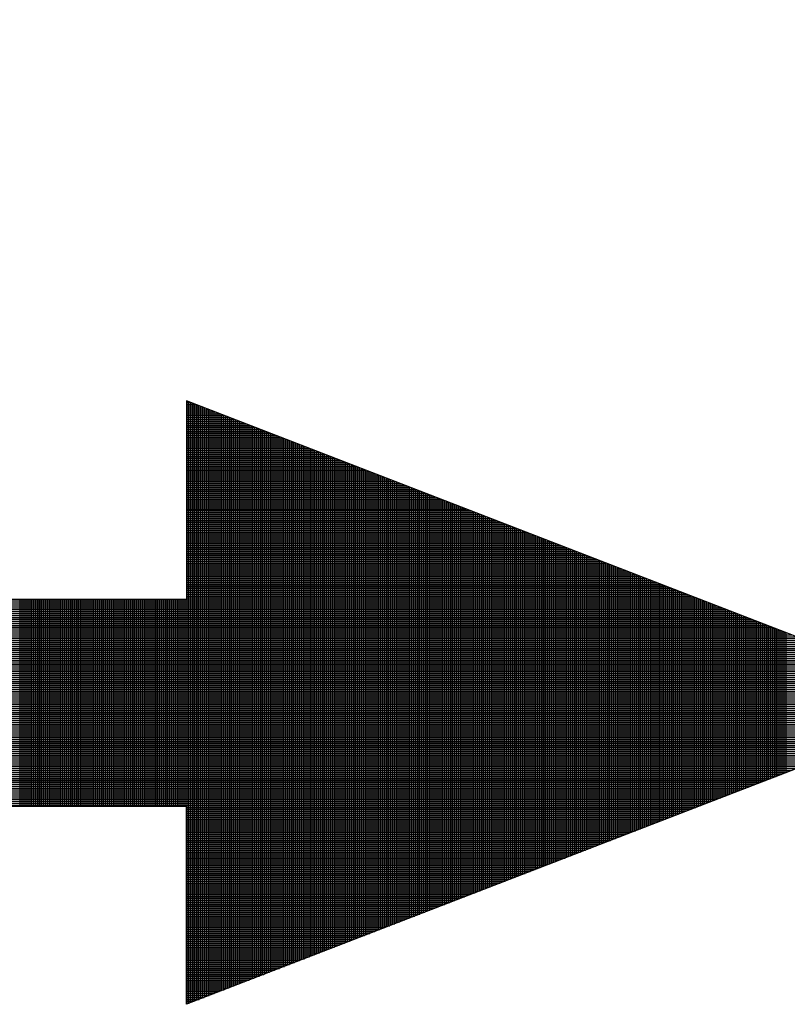
# Model space of a CAD drawing. Extents: x 20.7 to 103.5, y 12.8 to 66.4.
# Drawn here: x 85.7 to 86.4, y 21.7 to 22.6 of the extents above; entities that cross this region are included whole.
import ezdxf

# ---------------------------------------------------------------- set-up
doc = ezdxf.new("R2010")
doc.units = 0
doc.header["$MEASUREMENT"] = 0
doc.layers.get('0').update_dxf_attribs({"linetype": 'CONTINUOUS'})

# ---------------------------------------------------------------- blocks, each defined once
blk = doc.blocks.new('*X4')
at = {"color": 0}
for p, q in [((10.45789, 2.21663), (10.45853, 2.21663)), ((10.45789, 2.21625), (10.4595, 2.21625)), ((10.458, 2.10022), (10.458, 2.21683)), ((10.45838, 2.10036), (10.45838, 2.21668)), ((10.45875, 2.10051), (10.45875, 2.21654)), ((10.45913, 2.10065), (10.45913, 2.21639)), ((10.4595, 2.1008), (10.4595, 2.21625)), ((10.45789, 2.21588), (10.46047, 2.21588)), ((10.45789, 2.2155), (10.46144, 2.2155)), ((10.45789, 2.21513), (10.46241, 2.21513)), ((10.45789, 2.21475), (10.46338, 2.21475)), ((10.45789, 2.21437), (10.46435, 2.21437)), ((10.45988, 2.10094), (10.45988, 2.2161)), ((10.46025, 2.10109), (10.46025, 2.21596)), ((10.46063, 2.10123), (10.46063, 2.21581)), ((10.461, 2.10138), (10.461, 2.21567)), ((10.46138, 2.10152), (10.46138, 2.21552)), ((10.46175, 2.10167), (10.46175, 2.21538)), ((10.46213, 2.10181), (10.46213, 2.21523)), ((10.4625, 2.10196), (10.4625, 2.21509)), ((10.46288, 2.1021), (10.46288, 2.21494)), ((10.46325, 2.10225), (10.46325, 2.2148)), ((10.46363, 2.10239), (10.46363, 2.21466)), ((10.464, 2.10254), (10.464, 2.21451)), ((10.46438, 2.10268), (10.46438, 2.21437)), ((10.45789, 2.214), (10.46532, 2.214)), ((10.45789, 2.21362), (10.46629, 2.21362)), ((10.45789, 2.21325), (10.46726, 2.21325)), ((10.45789, 2.21287), (10.46823, 2.21287)), ((10.45789, 2.2125), (10.4692, 2.2125)), ((10.46475, 2.10283), (10.46475, 2.21422)), ((10.46513, 2.10297), (10.46513, 2.21408)), ((10.4655, 2.10312), (10.4655, 2.21393)), ((10.46588, 2.10326), (10.46588, 2.21379)), ((10.46625, 2.10341), (10.46625, 2.21364)), ((10.46663, 2.10355), (10.46663, 2.2135)), ((10.467, 2.1037), (10.467, 2.21335)), ((10.46738, 2.10384), (10.46738, 2.21321)), ((10.46775, 2.10399), (10.46775, 2.21306)), ((10.46813, 2.10413), (10.46813, 2.21292)), ((10.4685, 2.10428), (10.4685, 2.21277)), ((10.46888, 2.10442), (10.46888, 2.21263)), ((10.46925, 2.10457), (10.46925, 2.21248)), ((10.45789, 2.21212), (10.47017, 2.21212)), ((10.45789, 2.21175), (10.47114, 2.21175)), ((10.45789, 2.21137), (10.47211, 2.21137)), ((10.45789, 2.211), (10.47308, 2.211)), ((10.45789, 2.21062), (10.47405, 2.21062)), ((10.46963, 2.10471), (10.46963, 2.21234)), ((10.47, 2.10486), (10.47, 2.21219)), ((10.47038, 2.105), (10.47038, 2.21205)), ((10.47075, 2.10515), (10.47075, 2.2119)), ((10.47113, 2.10529), (10.47113, 2.21176)), ((10.4715, 2.10544), (10.4715, 2.21161)), ((10.47188, 2.10558), (10.47188, 2.21147)), ((10.47225, 2.10573), (10.47225, 2.21132)), ((10.47263, 2.10587), (10.47263, 2.21118)), ((10.473, 2.10602), (10.473, 2.21103)), ((10.47338, 2.10616), (10.47338, 2.21089)), ((10.47375, 2.10631), (10.47375, 2.21074)), ((10.47413, 2.10645), (10.47413, 2.2106)), ((10.45789, 2.21025), (10.47502, 2.21025)), ((10.45789, 2.20987), (10.47599, 2.20987)), ((10.45789, 2.2095), (10.47696, 2.2095)), ((10.45789, 2.20912), (10.47793, 2.20912)), ((10.45789, 2.20875), (10.4789, 2.20875)), ((10.4745, 2.1066), (10.4745, 2.21045)), ((10.47488, 2.10674), (10.47488, 2.21031)), ((10.47525, 2.10689), (10.47525, 2.21016)), ((10.47563, 2.10703), (10.47563, 2.21002)), ((10.476, 2.10718), (10.476, 2.20987)), ((10.47638, 2.10732), (10.47638, 2.20973)), ((10.47675, 2.10747), (10.47675, 2.20958)), ((10.47712, 2.10761), (10.47712, 2.20944)), ((10.4775, 2.10776), (10.4775, 2.20929)), ((10.47787, 2.1079), (10.47787, 2.20915)), ((10.47825, 2.10805), (10.47825, 2.209)), ((10.47862, 2.10819), (10.47862, 2.20886)), ((10.479, 2.10834), (10.479, 2.20871)), ((10.47937, 2.10848), (10.47937, 2.20857)), ((10.45789, 2.20838), (10.47987, 2.20838)), ((10.45789, 2.208), (10.48084, 2.208)), ((10.45789, 2.20763), (10.48182, 2.20763)), ((10.45789, 2.20725), (10.48279, 2.20725)), ((10.45789, 2.20688), (10.48376, 2.20688)), ((10.47975, 2.10862), (10.47975, 2.20842)), ((10.48012, 2.10877), (10.48012, 2.20828)), ((10.4805, 2.10891), (10.4805, 2.20813)), ((10.48087, 2.10906), (10.48087, 2.20799)), ((10.48125, 2.1092), (10.48125, 2.20784)), ((10.48162, 2.10935), (10.48162, 2.2077)), ((10.482, 2.10949), (10.482, 2.20755)), ((10.48237, 2.10964), (10.48237, 2.20741)), ((10.48275, 2.10978), (10.48275, 2.20726)), ((10.48312, 2.10993), (10.48312, 2.20712)), ((10.4835, 2.11007), (10.4835, 2.20697)), ((10.48387, 2.11022), (10.48387, 2.20683)), ((10.48425, 2.11036), (10.48425, 2.20668)), ((10.45789, 2.2065), (10.48473, 2.2065)), ((10.45789, 2.20613), (10.4857, 2.20613)), ((10.45789, 2.20575), (10.48667, 2.20575)), ((10.45789, 2.20538), (10.48764, 2.20538)), ((10.45789, 2.205), (10.48861, 2.205)), ((10.48462, 2.11051), (10.48462, 2.20654)), ((10.485, 2.11065), (10.485, 2.20639)), ((10.48537, 2.1108), (10.48537, 2.20625)), ((10.48575, 2.11094), (10.48575, 2.2061)), ((10.48612, 2.11109), (10.48612, 2.20596)), ((10.4865, 2.11123), (10.4865, 2.20581)), ((10.48687, 2.11138), (10.48687, 2.20567)), ((10.48725, 2.11152), (10.48725, 2.20552)), ((10.48762, 2.11167), (10.48762, 2.20538)), ((10.488, 2.11181), (10.488, 2.20523)), ((10.48837, 2.11196), (10.48837, 2.20509)), ((10.48875, 2.1121), (10.48875, 2.20494)), ((10.48912, 2.11225), (10.48912, 2.2048)), ((10.45789, 2.20463), (10.48958, 2.20463)), ((10.45789, 2.20425), (10.49055, 2.20425)), ((10.45789, 2.20388), (10.49152, 2.20388)), ((10.45789, 2.2035), (10.49249, 2.2035)), ((10.45789, 2.20312), (10.49346, 2.20312)), ((10.4895, 2.11239), (10.4895, 2.20466)), ((10.48987, 2.11254), (10.48987, 2.20451)), ((10.49025, 2.11268), (10.49025, 2.20437)), ((10.49062, 2.11283), (10.49062, 2.20422)), ((10.491, 2.11297), (10.491, 2.20408)), ((10.49137, 2.11312), (10.49137, 2.20393)), ((10.49175, 2.11326), (10.49175, 2.20379)), ((10.49212, 2.11341), (10.49212, 2.20364)), ((10.4925, 2.11355), (10.4925, 2.2035)), ((10.49287, 2.1137), (10.49287, 2.20335)), ((10.49325, 2.11384), (10.49325, 2.20321)), ((10.49362, 2.11399), (10.49362, 2.20306)), ((10.494, 2.11413), (10.494, 2.20292)), ((10.45789, 2.20275), (10.49443, 2.20275)), ((10.45789, 2.20237), (10.4954, 2.20237)), ((10.45789, 2.202), (10.49637, 2.202)), ((10.45789, 2.20162), (10.49734, 2.20162)), ((10.45789, 2.20125), (10.49831, 2.20125)), ((10.49437, 2.11428), (10.49437, 2.20277)), ((10.49475, 2.11442), (10.49475, 2.20263)), ((10.49512, 2.11457), (10.49512, 2.20248)), ((10.4955, 2.11471), (10.4955, 2.20234)), ((10.49587, 2.11486), (10.49587, 2.20219)), ((10.49625, 2.115), (10.49625, 2.20205)), ((10.49662, 2.11515), (10.49662, 2.2019)), ((10.497, 2.11529), (10.497, 2.20176)), ((10.49737, 2.11544), (10.49737, 2.20161)), ((10.49775, 2.11558), (10.49775, 2.20147)), ((10.49812, 2.11573), (10.49812, 2.20132)), ((10.4985, 2.11587), (10.4985, 2.20118)), ((10.49887, 2.11602), (10.49887, 2.20103)), ((10.45789, 2.20087), (10.49928, 2.20087)), ((10.45789, 2.2005), (10.50025, 2.2005)), ((10.45789, 2.20012), (10.50122, 2.20012)), ((10.45789, 2.19975), (10.50219, 2.19975)), ((10.45789, 2.19937), (10.50316, 2.19937)), ((10.49925, 2.11616), (10.49925, 2.20089)), ((10.49962, 2.11631), (10.49962, 2.20074)), ((10.5, 2.11645), (10.5, 2.2006)), ((10.50038, 2.1166), (10.50038, 2.20045)), ((10.50075, 2.11674), (10.50075, 2.20031)), ((10.50113, 2.11689), (10.50113, 2.20016)), ((10.5015, 2.11703), (10.5015, 2.20002)), ((10.50188, 2.11718), (10.50188, 2.19987)), ((10.50225, 2.11732), (10.50225, 2.19973)), ((10.50263, 2.11747), (10.50263, 2.19958)), ((10.503, 2.11761), (10.503, 2.19944)), ((10.50338, 2.11776), (10.50338, 2.19929)), ((10.50375, 2.1179), (10.50375, 2.19915)), ((10.45789, 2.199), (10.50413, 2.199)), ((10.45789, 2.19862), (10.5051, 2.19862)), ((10.45789, 2.19825), (10.50607, 2.19825)), ((10.45789, 2.19787), (10.50704, 2.19787)), ((10.45789, 2.1975), (10.50801, 2.1975)), ((10.50413, 2.11805), (10.50413, 2.199)), ((10.5045, 2.11819), (10.5045, 2.19886)), ((10.50488, 2.11834), (10.50488, 2.19871)), ((10.50525, 2.11848), (10.50525, 2.19857)), ((10.50563, 2.11863), (10.50563, 2.19842)), ((10.506, 2.11877), (10.506, 2.19828)), ((10.50638, 2.11891), (10.50638, 2.19813)), ((10.50675, 2.11906), (10.50675, 2.19799)), ((10.50713, 2.1192), (10.50713, 2.19784)), ((10.5075, 2.11935), (10.5075, 2.1977)), ((10.50788, 2.11949), (10.50788, 2.19755)), ((10.50825, 2.11964), (10.50825, 2.19741)), ((10.50863, 2.11978), (10.50863, 2.19726)), ((10.45789, 2.19713), (10.50898, 2.19713)), ((10.45789, 2.19675), (10.50995, 2.19675)), ((10.45789, 2.19638), (10.51092, 2.19638)), ((10.45789, 2.196), (10.51189, 2.196)), ((10.45789, 2.19563), (10.51286, 2.19563)), ((10.45789, 2.19525), (10.51384, 2.19525)), ((10.509, 2.11993), (10.509, 2.19712)), ((10.50938, 2.12007), (10.50938, 2.19697)), ((10.50975, 2.12022), (10.50975, 2.19683)), ((10.51013, 2.12036), (10.51013, 2.19668)), ((10.5105, 2.12051), (10.5105, 2.19654)), ((10.51088, 2.12065), (10.51088, 2.19639)), ((10.51125, 2.1208), (10.51125, 2.19625)), ((10.51163, 2.12094), (10.51163, 2.1961)), ((10.512, 2.12109), (10.512, 2.19596)), ((10.51238, 2.12123), (10.51238, 2.19581)), ((10.51275, 2.12138), (10.51275, 2.19567)), ((10.51313, 2.12152), (10.51313, 2.19552)), ((10.5135, 2.12167), (10.5135, 2.19538)), ((10.51388, 2.12181), (10.51388, 2.19523)), ((10.45789, 2.19488), (10.51481, 2.19488)), ((10.45789, 2.1945), (10.51578, 2.1945)), ((10.45789, 2.19413), (10.51675, 2.19413)), ((10.45789, 2.19375), (10.51772, 2.19375)), ((10.45789, 2.19338), (10.51869, 2.19338)), ((10.51425, 2.12196), (10.51425, 2.19509)), ((10.51463, 2.1221), (10.51463, 2.19494)), ((10.515, 2.12225), (10.515, 2.1948)), ((10.51538, 2.12239), (10.51538, 2.19465)), ((10.51575, 2.12254), (10.51575, 2.19451)), ((10.51613, 2.12268), (10.51613, 2.19437)), ((10.5165, 2.12283), (10.5165, 2.19422)), ((10.51688, 2.12297), (10.51688, 2.19408)), ((10.51725, 2.12312), (10.51725, 2.19393)), ((10.51763, 2.12326), (10.51763, 2.19379)), ((10.518, 2.12341), (10.518, 2.19364)), ((10.51838, 2.12355), (10.51838, 2.1935)), ((10.51875, 2.1237), (10.51875, 2.19335)), ((10.45789, 2.193), (10.51966, 2.193)), ((10.45789, 2.19263), (10.52063, 2.19263)), ((10.45789, 2.19225), (10.5216, 2.19225)), ((10.45789, 2.19188), (10.52257, 2.19188)), ((10.45789, 2.1915), (10.52354, 2.1915)), ((10.51913, 2.12384), (10.51913, 2.19321)), ((10.5195, 2.12399), (10.5195, 2.19306)), ((10.51988, 2.12413), (10.51988, 2.19292)), ((10.52025, 2.12428), (10.52025, 2.19277)), ((10.52063, 2.12442), (10.52063, 2.19263)), ((10.521, 2.12457), (10.521, 2.19248)), ((10.52138, 2.12471), (10.52138, 2.19234)), ((10.52175, 2.12486), (10.52175, 2.19219)), ((10.52213, 2.125), (10.52213, 2.19205)), ((10.5225, 2.12515), (10.5225, 2.1919)), ((10.52288, 2.12529), (10.52288, 2.19176)), ((10.52325, 2.12544), (10.52325, 2.19161)), ((10.52362, 2.12558), (10.52362, 2.19147)), ((10.45789, 2.19112), (10.52451, 2.19112)), ((10.45789, 2.19075), (10.52548, 2.19075)), ((10.45789, 2.19037), (10.52645, 2.19037)), ((10.45789, 2.19), (10.52742, 2.19)), ((10.45789, 2.18962), (10.52839, 2.18962)), ((10.524, 2.12573), (10.524, 2.19132)), ((10.52437, 2.12587), (10.52437, 2.19118)), ((10.52475, 2.12602), (10.52475, 2.19103)), ((10.52512, 2.12616), (10.52512, 2.19089)), ((10.5255, 2.12631), (10.5255, 2.19074)), ((10.52587, 2.12645), (10.52587, 2.1906)), ((10.52625, 2.1266), (10.52625, 2.19045)), ((10.52662, 2.12674), (10.52662, 2.19031)), ((10.527, 2.12689), (10.527, 2.19016)), ((10.52737, 2.12703), (10.52737, 2.19002)), ((10.52775, 2.12718), (10.52775, 2.18987)), ((10.52812, 2.12732), (10.52812, 2.18973)), ((10.5285, 2.12747), (10.5285, 2.18958)), ((10.45789, 2.18925), (10.52936, 2.18925)), ((10.45789, 2.18887), (10.53033, 2.18887)), ((10.45789, 2.1885), (10.5313, 2.1885)), ((10.45789, 2.18812), (10.53227, 2.18812)), ((10.45789, 2.18775), (10.53324, 2.18775)), ((10.52887, 2.12761), (10.52887, 2.18944)), ((10.52925, 2.12776), (10.52925, 2.18929)), ((10.52962, 2.1279), (10.52962, 2.18915)), ((10.53, 2.12805), (10.53, 2.189)), ((10.53037, 2.12819), (10.53037, 2.18886)), ((10.53075, 2.12834), (10.53075, 2.18871)), ((10.53112, 2.12848), (10.53112, 2.18857)), ((10.5315, 2.12863), (10.5315, 2.18842)), ((10.53187, 2.12877), (10.53187, 2.18828)), ((10.53225, 2.12892), (10.53225, 2.18813)), ((10.53262, 2.12906), (10.53262, 2.18799)), ((10.533, 2.1292), (10.533, 2.18784)), ((10.53337, 2.12935), (10.53337, 2.1877)), ((10.45789, 2.18737), (10.53421, 2.18737)), ((10.45789, 2.187), (10.53518, 2.187)), ((10.45789, 2.18662), (10.53615, 2.18662)), ((10.45789, 2.18625), (10.53712, 2.18625)), ((10.45789, 2.18587), (10.53809, 2.18587)), ((10.53375, 2.12949), (10.53375, 2.18755)), ((10.53412, 2.12964), (10.53412, 2.18741)), ((10.5345, 2.12978), (10.5345, 2.18726)), ((10.53487, 2.12993), (10.53487, 2.18712)), ((10.53525, 2.13007), (10.53525, 2.18697)), ((10.53562, 2.13022), (10.53562, 2.18683)), ((10.536, 2.13036), (10.536, 2.18668)), ((10.53637, 2.13051), (10.53637, 2.18654)), ((10.53675, 2.13065), (10.53675, 2.18639)), ((10.53712, 2.1308), (10.53712, 2.18625)), ((10.5375, 2.13094), (10.5375, 2.1861)), ((10.53787, 2.13109), (10.53787, 2.18596)), ((10.53825, 2.13123), (10.53825, 2.18581)), ((10.45789, 2.1855), (10.53906, 2.1855)), ((10.45789, 2.18513), (10.54003, 2.18513)), ((10.45789, 2.18475), (10.541, 2.18475)), ((10.45789, 2.18438), (10.54197, 2.18438)), ((10.45789, 2.184), (10.54294, 2.184)), ((10.53862, 2.13138), (10.53862, 2.18567)), ((10.539, 2.13152), (10.539, 2.18552)), ((10.53937, 2.13167), (10.53937, 2.18538)), ((10.53975, 2.13181), (10.53975, 2.18523)), ((10.54012, 2.13196), (10.54012, 2.18509)), ((10.5405, 2.1321), (10.5405, 2.18494)), ((10.54087, 2.13225), (10.54087, 2.1848)), ((10.54125, 2.13239), (10.54125, 2.18465)), ((10.54162, 2.13254), (10.54162, 2.18451)), ((10.542, 2.13268), (10.542, 2.18436)), ((10.54237, 2.13283), (10.54237, 2.18422)), ((10.54275, 2.13297), (10.54275, 2.18408)), ((10.54312, 2.13312), (10.54312, 2.18393)), ((10.45789, 2.18363), (10.54391, 2.18363)), ((10.45789, 2.18325), (10.54488, 2.18325)), ((10.45789, 2.18288), (10.54586, 2.18288)), ((10.45789, 2.1825), (10.54683, 2.1825)), ((10.45789, 2.18213), (10.5478, 2.18213)), ((10.5435, 2.13326), (10.5435, 2.18379)), ((10.54387, 2.13341), (10.54387, 2.18364)), ((10.54425, 2.13355), (10.54425, 2.1835)), ((10.54462, 2.1337), (10.54462, 2.18335)), ((10.545, 2.13384), (10.545, 2.18321)), ((10.54537, 2.13399), (10.54537, 2.18306)), ((10.54575, 2.13413), (10.54575, 2.18292)), ((10.54612, 2.13428), (10.54612, 2.18277)), ((10.5465, 2.13442), (10.5465, 2.18263)), ((10.54688, 2.13457), (10.54688, 2.18248)), ((10.54725, 2.13471), (10.54725, 2.18234)), ((10.54763, 2.13486), (10.54763, 2.18219)), ((10.548, 2.135), (10.548, 2.18205)), ((10.54838, 2.13515), (10.54838, 2.1819)), ((10.45789, 2.18175), (10.54877, 2.18175)), ((10.45789, 2.18138), (10.54974, 2.18138)), ((10.45789, 2.181), (10.55071, 2.181)), ((10.45789, 2.18063), (10.55168, 2.18063)), ((10.45789, 2.18025), (10.55265, 2.18025)), ((10.54875, 2.13529), (10.54875, 2.18176)), ((10.54913, 2.13544), (10.54913, 2.18161)), ((10.5495, 2.13558), (10.5495, 2.18147)), ((10.54988, 2.13573), (10.54988, 2.18132)), ((10.55025, 2.13587), (10.55025, 2.18118)), ((10.55063, 2.13602), (10.55063, 2.18103)), ((10.551, 2.13616), (10.551, 2.18089)), ((10.55138, 2.13631), (10.55138, 2.18074)), ((10.55175, 2.13645), (10.55175, 2.1806)), ((10.55213, 2.1366), (10.55213, 2.18045)), ((10.5525, 2.13674), (10.5525, 2.18031)), ((10.55288, 2.13689), (10.55288, 2.18016)), ((10.55325, 2.13703), (10.55325, 2.18002)), ((10.05709, 2.17837), (10.5575, 2.17837)), ((10.42575, 2.13852), (10.42575, 2.17852)), ((10.42613, 2.13852), (10.42613, 2.17852)), ((10.4265, 2.13852), (10.4265, 2.17852)), ((10.42688, 2.13852), (10.42688, 2.17852)), ((10.42725, 2.13852), (10.42725, 2.17852)), ((10.42763, 2.13852), (10.42763, 2.17852)), ((10.428, 2.13852), (10.428, 2.17852)), ((10.42838, 2.13852), (10.42838, 2.17852)), ((10.42875, 2.13852), (10.42875, 2.17852)), ((10.42913, 2.13852), (10.42913, 2.17852)), ((10.4295, 2.13852), (10.4295, 2.17852)), ((10.42987, 2.13852), (10.42987, 2.17852)), ((10.43025, 2.13852), (10.43025, 2.17852)), ((10.43062, 2.13852), (10.43062, 2.17852)), ((10.431, 2.13852), (10.431, 2.17852)), ((10.43137, 2.13852), (10.43137, 2.17852)), ((10.43175, 2.13852), (10.43175, 2.17852)), ((10.43212, 2.13852), (10.43212, 2.17852)), ((10.4325, 2.13852), (10.4325, 2.17852)), ((10.43287, 2.13852), (10.43287, 2.17852)), ((10.43325, 2.13852), (10.43325, 2.17852)), ((10.43362, 2.13852), (10.43362, 2.17852)), ((10.434, 2.13852), (10.434, 2.17852)), ((10.43437, 2.13852), (10.43437, 2.17852)), ((10.43475, 2.13852), (10.43475, 2.17852)), ((10.43512, 2.13852), (10.43512, 2.17852)), ((10.4355, 2.13852), (10.4355, 2.17852)), ((10.43587, 2.13852), (10.43587, 2.17852)), ((10.43625, 2.13852), (10.43625, 2.17852)), ((10.43662, 2.13852), (10.43662, 2.17852)), ((10.437, 2.13852), (10.437, 2.17852)), ((10.43737, 2.13852), (10.43737, 2.17852)), ((10.43775, 2.13852), (10.43775, 2.17852)), ((10.43812, 2.13852), (10.43812, 2.17852)), ((10.4385, 2.13852), (10.4385, 2.17852)), ((10.43887, 2.13852), (10.43887, 2.17852)), ((10.43925, 2.13852), (10.43925, 2.17852)), ((10.43962, 2.13852), (10.43962, 2.17852)), ((10.44, 2.13852), (10.44, 2.17852)), ((10.44037, 2.13852), (10.44037, 2.17852)), ((10.44075, 2.13852), (10.44075, 2.17852)), ((10.44112, 2.13852), (10.44112, 2.17852)), ((10.4415, 2.13852), (10.4415, 2.17852)), ((10.44187, 2.13852), (10.44187, 2.17852)), ((10.44225, 2.13852), (10.44225, 2.17852)), ((10.44262, 2.13852), (10.44262, 2.17852)), ((10.443, 2.13852), (10.443, 2.17852)), ((10.44337, 2.13852), (10.44337, 2.17852)), ((10.44375, 2.13852), (10.44375, 2.17852)), ((10.44412, 2.13852), (10.44412, 2.17852)), ((10.4445, 2.13852), (10.4445, 2.17852)), ((10.44487, 2.13852), (10.44487, 2.17852)), ((10.44525, 2.13852), (10.44525, 2.17852)), ((10.44562, 2.13852), (10.44562, 2.17852)), ((10.446, 2.13852), (10.446, 2.17852)), ((10.44637, 2.13852), (10.44637, 2.17852)), ((10.44675, 2.13852), (10.44675, 2.17852)), ((10.44712, 2.13852), (10.44712, 2.17852)), ((10.4475, 2.13852), (10.4475, 2.17852)), ((10.44787, 2.13852), (10.44787, 2.17852)), ((10.44825, 2.13852), (10.44825, 2.17852)), ((10.44862, 2.13852), (10.44862, 2.17852)), ((10.449, 2.13852), (10.449, 2.17852)), ((10.44937, 2.13852), (10.44937, 2.17852)), ((10.44975, 2.13852), (10.44975, 2.17852)), ((10.45012, 2.13852), (10.45012, 2.17852)), ((10.4505, 2.13852), (10.4505, 2.17852)), ((10.45087, 2.13852), (10.45087, 2.17852)), ((10.45125, 2.13852), (10.45125, 2.17852)), ((10.45162, 2.13852), (10.45162, 2.17852)), ((10.452, 2.13852), (10.452, 2.17852)), ((10.45237, 2.13852), (10.45237, 2.17852)), ((10.45275, 2.13852), (10.45275, 2.17852)), ((10.45312, 2.13852), (10.45312, 2.17852)), ((10.4535, 2.13852), (10.4535, 2.17852)), ((10.45388, 2.13852), (10.45388, 2.17852)), ((10.45425, 2.13852), (10.45425, 2.17852)), ((10.45463, 2.13852), (10.45463, 2.17852)), ((10.455, 2.13852), (10.455, 2.17852)), ((10.45538, 2.13852), (10.45538, 2.17852)), ((10.45575, 2.13852), (10.45575, 2.17852)), ((10.45613, 2.13852), (10.45613, 2.17852)), ((10.4565, 2.13852), (10.4565, 2.17852)), ((10.45688, 2.13852), (10.45688, 2.17852)), ((10.45725, 2.13852), (10.45725, 2.17852)), ((10.45763, 2.13852), (10.45763, 2.17852)), ((10.45789, 2.17988), (10.55362, 2.17988)), ((10.45789, 2.1795), (10.55459, 2.1795)), ((10.45789, 2.17912), (10.55556, 2.17912)), ((10.45789, 2.17875), (10.55653, 2.17875)), ((10.55363, 2.13718), (10.55363, 2.17987)), ((10.554, 2.13732), (10.554, 2.17973)), ((10.55438, 2.13747), (10.55438, 2.17958)), ((10.55475, 2.13761), (10.55475, 2.17944)), ((10.55513, 2.13776), (10.55513, 2.17929)), ((10.5555, 2.1379), (10.5555, 2.17915)), ((10.55588, 2.13805), (10.55588, 2.179)), ((10.55625, 2.13819), (10.55625, 2.17886)), ((10.55663, 2.13834), (10.55663, 2.17871)), ((10.557, 2.13848), (10.557, 2.17857)), ((10.55738, 2.13863), (10.55738, 2.17842)), ((10.55775, 2.13877), (10.55775, 2.17828)), ((10.55813, 2.13892), (10.55813, 2.17813)), ((10.05709, 2.178), (10.55847, 2.178)), ((10.05709, 2.17762), (10.55944, 2.17762)), ((10.05709, 2.17725), (10.56041, 2.17725)), ((10.05709, 2.17687), (10.56138, 2.17687)), ((10.05709, 2.1765), (10.56235, 2.1765)), ((10.5585, 2.13906), (10.5585, 2.17799)), ((10.55888, 2.13921), (10.55888, 2.17784)), ((10.55925, 2.13935), (10.55925, 2.1777)), ((10.55963, 2.13949), (10.55963, 2.17755)), ((10.56, 2.13964), (10.56, 2.17741)), ((10.56038, 2.13978), (10.56038, 2.17726)), ((10.56075, 2.13993), (10.56075, 2.17712)), ((10.56113, 2.14007), (10.56113, 2.17697)), ((10.5615, 2.14022), (10.5615, 2.17683)), ((10.56188, 2.14036), (10.56188, 2.17668)), ((10.56225, 2.14051), (10.56225, 2.17654)), ((10.56263, 2.14065), (10.56263, 2.17639)), ((10.563, 2.1408), (10.563, 2.17625)), ((10.05709, 2.17612), (10.56332, 2.17612)), ((10.05709, 2.17575), (10.56429, 2.17575)), ((10.05709, 2.17537), (10.56526, 2.17537)), ((10.05709, 2.175), (10.56623, 2.175)), ((10.05709, 2.17462), (10.5672, 2.17462)), ((10.56338, 2.14094), (10.56338, 2.1761)), ((10.56375, 2.14109), (10.56375, 2.17596)), ((10.56413, 2.14123), (10.56413, 2.17581)), ((10.5645, 2.14138), (10.5645, 2.17567)), ((10.56488, 2.14152), (10.56488, 2.17552)), ((10.56525, 2.14167), (10.56525, 2.17538)), ((10.56563, 2.14181), (10.56563, 2.17523)), ((10.566, 2.14196), (10.566, 2.17509)), ((10.56638, 2.1421), (10.56638, 2.17494)), ((10.56675, 2.14225), (10.56675, 2.1748)), ((10.56713, 2.14239), (10.56713, 2.17465)), ((10.5675, 2.14254), (10.5675, 2.17451)), ((10.56788, 2.14268), (10.56788, 2.17436)), ((10.05709, 2.17425), (10.56817, 2.17425)), ((10.05709, 2.17387), (10.56914, 2.17387)), ((10.05709, 2.1735), (10.57011, 2.1735)), ((10.05709, 2.17313), (10.57108, 2.17313)), ((10.05709, 2.17275), (10.57205, 2.17275)), ((10.56825, 2.14283), (10.56825, 2.17422)), ((10.56863, 2.14297), (10.56863, 2.17407)), ((10.569, 2.14312), (10.569, 2.17393)), ((10.56938, 2.14326), (10.56938, 2.17379)), ((10.56975, 2.14341), (10.56975, 2.17364)), ((10.57013, 2.14355), (10.57013, 2.1735)), ((10.5705, 2.1437), (10.5705, 2.17335)), ((10.57087, 2.14384), (10.57087, 2.17321)), ((10.57125, 2.14399), (10.57125, 2.17306)), ((10.57162, 2.14413), (10.57162, 2.17292)), ((10.572, 2.14428), (10.572, 2.17277)), ((10.57237, 2.14442), (10.57237, 2.17263)), ((10.57275, 2.14457), (10.57275, 2.17248)), ((10.05709, 2.17238), (10.57302, 2.17238)), ((10.05709, 2.172), (10.57399, 2.172)), ((10.05709, 2.17163), (10.57496, 2.17163)), ((10.05709, 2.17125), (10.57593, 2.17125)), ((10.05709, 2.17088), (10.5769, 2.17088)), ((10.05709, 2.1705), (10.57787, 2.1705)), ((10.57312, 2.14471), (10.57312, 2.17234)), ((10.5735, 2.14486), (10.5735, 2.17219)), ((10.57387, 2.145), (10.57387, 2.17205)), ((10.05709, 2.17013), (10.57885, 2.17013)), ((10.05709, 2.16975), (10.57982, 2.16975)), ((10.05709, 2.16938), (10.58079, 2.16938)), ((10.05709, 2.169), (10.58176, 2.169)), ((10.05709, 2.16863), (10.58273, 2.16863)), ((10.05709, 2.16825), (10.5837, 2.16825)), ((10.05709, 2.16787), (10.58467, 2.16787)), ((10.05709, 2.1675), (10.58564, 2.1675)), ((10.05709, 2.16712), (10.58661, 2.16712)), ((10.05709, 2.16675), (10.58758, 2.16675)), ((10.05709, 2.16637), (10.58855, 2.16637)), ((10.05709, 2.166), (10.58952, 2.166)), ((10.05709, 2.16562), (10.59049, 2.16562)), ((10.05709, 2.16525), (10.59146, 2.16525)), ((10.05709, 2.16487), (10.59243, 2.16487)), ((10.05709, 2.1645), (10.5934, 2.1645)), ((10.05709, 2.16412), (10.59437, 2.16412)), ((10.05709, 2.16375), (10.59534, 2.16375)), ((10.05709, 2.16337), (10.59631, 2.16337)), ((10.05709, 2.163), (10.59728, 2.163)), ((10.05709, 2.16262), (10.59825, 2.16262)), ((10.05709, 2.16225), (10.59922, 2.16225)), ((10.05709, 2.16188), (10.60019, 2.16188)), ((10.05709, 2.1615), (10.60116, 2.1615)), ((10.05709, 2.16113), (10.60213, 2.16113)), ((10.05709, 2.16075), (10.6031, 2.16075)), ((10.05709, 2.16038), (10.60407, 2.16038)), ((10.05709, 2.16), (10.60504, 2.16)), ((10.05709, 2.15963), (10.60601, 2.15963)), ((10.05709, 2.15925), (10.60698, 2.15925)), ((10.05709, 2.15888), (10.60795, 2.15888)), ((10.05709, 2.1585), (10.6088, 2.1585)), ((10.05709, 2.15813), (10.60783, 2.15813)), ((10.05709, 2.15775), (10.60686, 2.15775)), ((10.05709, 2.15738), (10.60589, 2.15738)), ((10.05709, 2.157), (10.60492, 2.157)), ((10.05709, 2.15663), (10.60395, 2.15663)), ((10.05709, 2.15625), (10.60298, 2.15625)), ((10.05709, 2.15587), (10.60201, 2.15587)), ((10.05709, 2.1555), (10.60104, 2.1555)), ((10.05709, 2.15512), (10.60007, 2.15512)), ((10.05709, 2.15475), (10.5991, 2.15475)), ((10.05709, 2.15437), (10.59813, 2.15437)), ((10.05709, 2.154), (10.59716, 2.154)), ((10.05709, 2.15362), (10.59619, 2.15362)), ((10.05709, 2.15325), (10.59522, 2.15325)), ((10.05709, 2.15287), (10.59425, 2.15287)), ((10.05709, 2.1525), (10.59328, 2.1525)), ((10.05709, 2.15212), (10.5923, 2.15212)), ((10.05709, 2.15175), (10.59133, 2.15175)), ((10.05709, 2.15137), (10.59036, 2.15137)), ((10.05709, 2.151), (10.58939, 2.151)), ((10.05709, 2.15062), (10.58842, 2.15062)), ((10.05709, 2.15025), (10.58745, 2.15025)), ((10.05709, 2.14988), (10.58648, 2.14988)), ((10.05709, 2.1495), (10.58551, 2.1495)), ((10.05709, 2.14913), (10.58454, 2.14913)), ((10.05709, 2.14875), (10.58357, 2.14875)), ((10.05709, 2.14838), (10.5826, 2.14838)), ((10.05709, 2.148), (10.58163, 2.148)), ((10.05709, 2.14763), (10.58066, 2.14763)), ((10.05709, 2.14725), (10.57969, 2.14725)), ((10.05709, 2.14688), (10.57872, 2.14688)), ((10.05709, 2.1465), (10.57775, 2.1465)), ((10.05709, 2.14613), (10.57678, 2.14613)), ((10.05709, 2.14575), (10.57581, 2.14575)), ((10.05709, 2.14538), (10.57484, 2.14538)), ((10.05709, 2.145), (10.57387, 2.145)), ((10.05709, 2.14463), (10.5729, 2.14463)), ((10.05709, 2.14425), (10.57193, 2.14425)), ((10.05709, 2.14387), (10.57096, 2.14387)), ((10.05709, 2.1435), (10.56999, 2.1435)), ((10.05709, 2.14312), (10.56902, 2.14312)), ((10.05709, 2.14275), (10.56805, 2.14275)), ((10.05709, 2.14237), (10.56708, 2.14237)), ((10.05709, 2.142), (10.56611, 2.142)), ((10.05709, 2.14162), (10.56514, 2.14162)), ((10.05709, 2.14125), (10.56417, 2.14125)), ((10.05709, 2.14087), (10.5632, 2.14087)), ((10.05709, 2.1405), (10.56223, 2.1405)), ((10.05709, 2.14012), (10.56126, 2.14012)), ((10.05709, 2.13975), (10.56029, 2.13975)), ((10.05709, 2.13937), (10.55931, 2.13937)), ((10.05709, 2.139), (10.55834, 2.139)), ((10.05709, 2.13863), (10.55737, 2.13863)), ((10.45789, 2.13825), (10.5564, 2.13825)), ((10.45789, 2.13788), (10.55543, 2.13788)), ((10.45789, 2.1375), (10.55446, 2.1375)), ((10.45789, 2.13713), (10.55349, 2.13713)), ((10.45789, 2.13675), (10.55252, 2.13675)), ((10.45789, 2.13638), (10.55155, 2.13638)), ((10.45789, 2.136), (10.55058, 2.136)), ((10.45789, 2.13563), (10.54961, 2.13563)), ((10.45789, 2.13525), (10.54864, 2.13525)), ((10.45789, 2.13488), (10.54767, 2.13488)), ((10.45789, 2.1345), (10.5467, 2.1345)), ((10.45789, 2.13413), (10.54573, 2.13413)), ((10.45789, 2.13375), (10.54476, 2.13375)), ((10.45789, 2.13338), (10.54379, 2.13338)), ((10.45789, 2.133), (10.54282, 2.133)), ((10.45789, 2.13262), (10.54185, 2.13262)), ((10.45789, 2.13225), (10.54088, 2.13225)), ((10.45789, 2.13187), (10.53991, 2.13187)), ((10.45789, 2.1315), (10.53894, 2.1315)), ((10.45789, 2.13112), (10.53797, 2.13112)), ((10.45789, 2.13075), (10.537, 2.13075)), ((10.45789, 2.13037), (10.53603, 2.13037)), ((10.45789, 2.13), (10.53506, 2.13)), ((10.45789, 2.12962), (10.53409, 2.12962)), ((10.45789, 2.12925), (10.53312, 2.12925)), ((10.45789, 2.12887), (10.53215, 2.12887)), ((10.45789, 2.1285), (10.53118, 2.1285)), ((10.45789, 2.12812), (10.53021, 2.12812)), ((10.45789, 2.12775), (10.52924, 2.12775)), ((10.45789, 2.12737), (10.52827, 2.12737)), ((10.45789, 2.127), (10.52729, 2.127)), ((10.45789, 2.12663), (10.52632, 2.12663)), ((10.45789, 2.12625), (10.52535, 2.12625)), ((10.45789, 2.12588), (10.52438, 2.12588)), ((10.45789, 2.1255), (10.52341, 2.1255)), ((10.45789, 2.12513), (10.52244, 2.12513)), ((10.45789, 2.12475), (10.52147, 2.12475)), ((10.45789, 2.12438), (10.5205, 2.12438)), ((10.45789, 2.124), (10.51953, 2.124)), ((10.45789, 2.12363), (10.51856, 2.12363)), ((10.45789, 2.12325), (10.51759, 2.12325)), ((10.45789, 2.12288), (10.51662, 2.12288)), ((10.45789, 2.1225), (10.51565, 2.1225)), ((10.45789, 2.12213), (10.51468, 2.12213)), ((10.45789, 2.12175), (10.51371, 2.12175)), ((10.45789, 2.12138), (10.51274, 2.12138)), ((10.45789, 2.121), (10.51177, 2.121)), ((10.45789, 2.12062), (10.5108, 2.12062)), ((10.45789, 2.12025), (10.50983, 2.12025)), ((10.45789, 2.11987), (10.50886, 2.11987)), ((10.45789, 2.1195), (10.50789, 2.1195)), ((10.45789, 2.11912), (10.50692, 2.11912)), ((10.45789, 2.11875), (10.50595, 2.11875)), ((10.45789, 2.11837), (10.50498, 2.11837)), ((10.45789, 2.118), (10.50401, 2.118)), ((10.45789, 2.11762), (10.50304, 2.11762)), ((10.45789, 2.11725), (10.50207, 2.11725)), ((10.45789, 2.11687), (10.5011, 2.11687)), ((10.45789, 2.1165), (10.50013, 2.1165)), ((10.45789, 2.11612), (10.49916, 2.11612)), ((10.45789, 2.11575), (10.49819, 2.11575)), ((10.45789, 2.11537), (10.49722, 2.11537)), ((10.45789, 2.115), (10.49625, 2.115)), ((10.45789, 2.11463), (10.49527, 2.11463)), ((10.45789, 2.11425), (10.4943, 2.11425)), ((10.45789, 2.11388), (10.49333, 2.11388)), ((10.45789, 2.1135), (10.49236, 2.1135)), ((10.45789, 2.11313), (10.49139, 2.11313)), ((10.45789, 2.11275), (10.49042, 2.11275)), ((10.45789, 2.11238), (10.48945, 2.11238)), ((10.45789, 2.112), (10.48848, 2.112)), ((10.45789, 2.11163), (10.48751, 2.11163)), ((10.45789, 2.11125), (10.48654, 2.11125)), ((10.45789, 2.11088), (10.48557, 2.11088)), ((10.45789, 2.1105), (10.4846, 2.1105)), ((10.45789, 2.11013), (10.48363, 2.11013)), ((10.45789, 2.10975), (10.48266, 2.10975)), ((10.45789, 2.10938), (10.48169, 2.10938)), ((10.45789, 2.109), (10.48072, 2.109)), ((10.45789, 2.10862), (10.47975, 2.10862)), ((10.45789, 2.10825), (10.47878, 2.10825)), ((10.45789, 2.10787), (10.47781, 2.10787)), ((10.45789, 2.1075), (10.47684, 2.1075)), ((10.45789, 2.10712), (10.47587, 2.10712)), ((10.45789, 2.10675), (10.4749, 2.10675)), ((10.45789, 2.10637), (10.47393, 2.10637)), ((10.45789, 2.106), (10.47296, 2.106)), ((10.45789, 2.10562), (10.47199, 2.10562)), ((10.45789, 2.10525), (10.47102, 2.10525)), ((10.45789, 2.10487), (10.47005, 2.10487)), ((10.45789, 2.1045), (10.46908, 2.1045)), ((10.45789, 2.10412), (10.46811, 2.10412)), ((10.45789, 2.10375), (10.46714, 2.10375)), ((10.45789, 2.10338), (10.46617, 2.10338)), ((10.45789, 2.103), (10.4652, 2.103)), ((10.45789, 2.10263), (10.46423, 2.10263)), ((10.45789, 2.10225), (10.46326, 2.10225)), ((10.45789, 2.10188), (10.46228, 2.10188)), ((10.45789, 2.1015), (10.46131, 2.1015)), ((10.45789, 2.10113), (10.46034, 2.10113)), ((10.45789, 2.10075), (10.45937, 2.10075)), ((10.45789, 2.10038), (10.4584, 2.10038))]:
    blk.add_line(p, q, dxfattribs=at)
blk = doc.blocks.new('*X3')
at = {"color": 0}
for p, q in [((10.4775, 2.15483), (10.4775, 2.2703)), ((10.485, 2.15773), (10.485, 2.26741)), ((10.47591, 2.265), (10.49122, 2.265)), ((10.4925, 2.16063), (10.4925, 2.26451)), ((10.5, 2.16353), (10.5, 2.26161)), ((10.5075, 2.16643), (10.5075, 2.25871)), ((10.47591, 2.2575), (10.51063, 2.2575)), ((10.515, 2.16933), (10.515, 2.25581)), ((10.5225, 2.17222), (10.5225, 2.25291)), ((10.47591, 2.25), (10.53004, 2.25)), ((10.53, 2.17512), (10.53, 2.25001)), ((10.5375, 2.17802), (10.5375, 2.24711)), ((10.545, 2.18092), (10.545, 2.24422)), ((10.47591, 2.2425), (10.54944, 2.2425)), ((10.5525, 2.18382), (10.5525, 2.24132)), ((10.56, 2.18672), (10.56, 2.23842)), ((10.5675, 2.18962), (10.5675, 2.23552)), ((10.47591, 2.235), (10.56885, 2.235)), ((10.4475, 2.19257), (10.4475, 2.23257)), ((10.455, 2.19257), (10.455, 2.23257)), ((10.4625, 2.19257), (10.4625, 2.23257)), ((10.47, 2.19257), (10.47, 2.23257)), ((10.575, 2.19251), (10.575, 2.23262)), ((10.5825, 2.19541), (10.5825, 2.22972)), ((10.07512, 2.2275), (10.58825, 2.2275)), ((10.59, 2.19831), (10.59, 2.22682)), ((10.07512, 2.22), (10.60766, 2.22)), ((10.07512, 2.2125), (10.62671, 2.2125)), ((10.07512, 2.205), (10.6073, 2.205)), ((10.07512, 2.1975), (10.5879, 2.1975)), ((10.47591, 2.19), (10.56849, 2.19)), ((10.47591, 2.1825), (10.54909, 2.1825)), ((10.47591, 2.175), (10.52968, 2.175)), ((10.47591, 2.1675), (10.51027, 2.1675)), ((10.47591, 2.16), (10.49087, 2.16))]:
    blk.add_line(p, q, dxfattribs=at)
blk = doc.blocks.new('LOGO')
for p, q in [((0.55136, 0.25274), (0.40039, 0.31109)), ((0.40039, 0.31109), (0.40039, 0.27274)), ((0.03959, 0.27274), (0.40039, 0.27274)), ((0.55136, 0.25274), (0.40039, 0.19439)), ((0.03959, 0.23274), (0.40039, 0.23274)), ((0.40039, 0.19439), (0.40039, 0.23274))]:
    blk.add_line(p, q)
for radius in [0.125, 0.085]:
    blk.add_arc((0.46636, 0.38049), radius, 0, 90)
for name, p in [('*X4', (-10.0575, -1.90578)), ('*X3', (-10.07553, -1.95983))]:
    blk.add_blockref(name, p)
blk = doc.blocks.new('D_ANSI_B')
blk.add_blockref('LOGO', (6.99053, 1.61191))

msp = doc.modelspace()

# ---------------------------------------------------------------- block references
at = {"xscale": 4.86, "yscale": 4.86, "zscale": 4.86}
msp.add_blockref('D_ANSI_B', (49.93003, 12.91063), dxfattribs=at)

doc.saveas('drawing.dxf')
